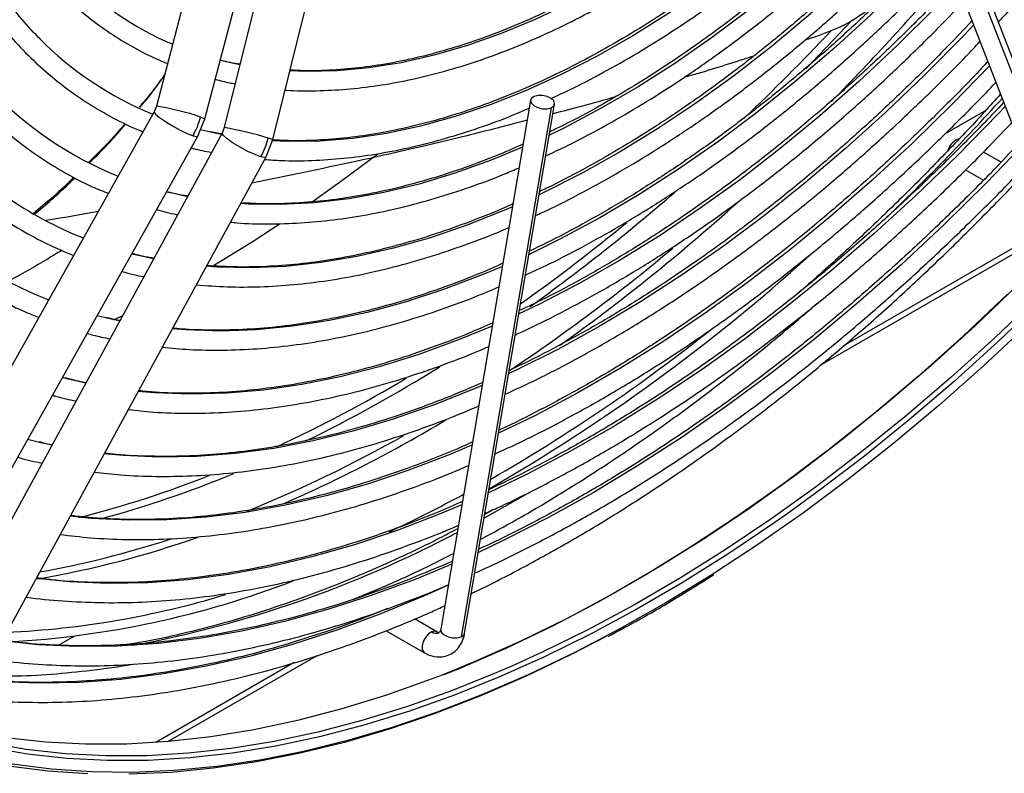
# Model space of a CAD drawing. Units: millimetres. Extents: x 5 to 418, y 3 to 291.
# Drawn here: x 230 to 233, y 65 to 68 of the extents above; entities that cross this region are included whole.
import ezdxf

# ---------------------------------------------------------------- set-up
doc = ezdxf.new("R2010")
doc.units = ezdxf.units.MM

msp = doc.modelspace()

# ---------------------------------------------------------------- linework, layer by layer
at = {"color": 7, "linetype": 'Continuous', "lineweight": 25}
for p, q in [((230.5818, 69.2657), (230.174, 67.7042)), ((230.3433, 67.6599), (230.7512, 69.2214)), ((230.7999, 69.1972), (230.411, 67.6299)), ((230.5809, 67.5877), (230.9698, 69.155)), ((233.3481, 67.4116), (232.8569, 68.6767)), ((232.7777, 68.646), (233.2688, 67.3808)), ((232.8481, 68.6423), (233.3392, 67.3771)), ((232.4803, 67.9475), (232.4425, 67.9357)), ((230.174, 67.7042), (230.1663, 67.685)), ((231.4832, 67.726), (231.1684, 65.8731)), ((231.2522, 65.8589), (231.567, 67.7118)), ((230.1663, 67.685), (229.0733, 65.7374)), ((231.5548, 67.699), (231.24, 65.8461)), ((232.9329, 67.6078), (233.0768, 67.6909)), ((230.3189, 67.5994), (230.3433, 67.6599)), ((229.226, 65.6518), (230.3189, 67.5994)), ((230.4036, 67.6106), (229.3377, 65.6547)), ((230.3685, 67.612), (230.3277, 67.6216)), ((230.4019, 67.6075), (230.3622, 67.6151)), ((230.411, 67.6298), (230.4036, 67.6106)), ((230.5572, 67.5269), (230.5809, 67.5877)), ((233.1293, 67.5086), (233.0677, 67.5442)), ((229.4914, 65.5709), (230.5572, 67.5269)), ((233.0053, 67.4821), (233.0681, 67.4458)), ((230.2227, 67.4008), (230.2094, 67.4041)), ((230.2846, 67.3922), (230.2772, 67.3908)), ((232.5014, 66.8001), (233.4458, 67.3453)), ((230.0948, 67.1857), (230.0878, 67.1875)), ((230.0047, 66.9613), (229.9662, 66.9709)), ((229.8604, 66.7502), (229.8447, 66.7543)), ((229.7694, 66.5259), (229.7231, 66.5377)), ((231.3514, 66.2913), (231.3229, 66.2751)), ((230.9229, 65.9979), (230.9178, 66.0008)), ((230.8963, 65.9151), (230.9001, 65.9129)), ((231.1544, 65.8642), (231.0769, 65.909)), ((229.8312, 65.8173), (229.886, 65.8489)), ((230.9781, 65.8678), (231.1119, 65.7906)), ((231.1685, 65.8737), (231.1684, 65.8731)), ((230.2137, 65.4794), (230.7367, 65.7814))]:
    msp.add_line(p, q, dxfattribs=at)
at = {"color": 8, "linetype": 'Continuous', "lineweight": 25}
for p, q in [((230.4655, 67.8496), (230.3969, 67.865)), ((230.4008, 67.6054), (230.3685, 67.612)), ((233.4882, 67.3909), (232.5783, 66.8656)), ((229.9263, 66.7348), (229.8604, 66.7502)), ((229.8077, 66.5172), (229.7694, 66.5259)), ((230.6562, 65.756), (230.1714, 65.4761))]:
    msp.add_line(p, q, dxfattribs=at)
at = {"color": 7, "linetype": 'Continuous', "lineweight": 25, "flags": 128}
for points in [[(235.1958, 69.6797), (235.1731, 69.6335), (235.0703, 69.4313), (234.9629, 69.2311), (234.851, 69.0332), (234.7346, 68.8378), (234.6141, 68.6453), (234.4896, 68.4559), (234.3612, 68.27), (234.2292, 68.0877), (234.0938, 67.9094), (233.9551, 67.7354), (233.8134, 67.5658), (233.6689, 67.4009), (233.5217, 67.2411), (233.3722, 67.0865), (233.2205, 66.9373), (233.0668, 66.7938), (232.9115, 66.6562), (232.7546, 66.5247), (232.5965, 66.3995), (232.4374, 66.2807), (232.2775, 66.1686), (232.1275, 66.07)], [(235.142, 69.6294), (235.0972, 69.5403), (234.9922, 69.3394), (234.8826, 69.1406), (234.7685, 68.9443), (234.6501, 68.7507), (234.5276, 68.5601), (234.4012, 68.3728), (234.271, 68.1891), (234.1373, 68.0093), (234.0002, 67.8336), (233.86, 67.6623), (233.7169, 67.4956), (233.571, 67.3339), (233.4227, 67.1773), (233.2721, 67.0261), (233.1194, 66.8805), (232.965, 66.7407), (232.8089, 66.607), (232.6515, 66.4795), (232.493, 66.3585), (232.3793, 66.2761)], [(231.4954, 67.7388), (231.4862, 67.7324), (231.483, 67.724), (231.4862, 67.7148), (231.4953, 67.7062), (231.5089, 67.6996), (231.525, 67.6959), (231.5411, 67.6957), (231.5548, 67.699)], [(231.5548, 67.699), (231.5639, 67.7054), (231.5672, 67.7138), (231.564, 67.723), (231.5549, 67.7316), (231.5412, 67.7382), (231.5252, 67.7419), (231.509, 67.7421), (231.4954, 67.7388)], [(232.9819, 67.5899), (232.9705, 67.586), (232.959, 67.5767)], [(230.949, 67.5368), (230.8227, 67.4427), (230.7156, 67.3666)], [(230.6071, 67.2929), (230.5083, 67.2288), (230.3675, 67.1424)], [(233.1517, 67.0459), (232.9974, 66.9004), (232.8413, 66.7609), (232.6837, 66.6276), (232.5248, 66.5006), (232.3648, 66.3803), (232.204, 66.2667), (232.0426, 66.16), (231.8809, 66.0604), (231.7191, 65.9681), (231.5574, 65.8832), (231.3962, 65.8058), (231.2356, 65.7361), (231.1792, 65.7133)], [(230.0551, 66.971), (230.0349, 66.961), (230.024, 66.9556)], [(231.7476, 65.8477), (231.6255, 65.7845), (231.465, 65.7078), (231.3051, 65.6386), (231.1461, 65.577), (230.9882, 65.5231), (230.8317, 65.477), (230.6767, 65.4387), (230.5236, 65.4084), (230.3726, 65.386), (230.2238, 65.3716), (230.0775, 65.3652)], [(231.4168, 65.7437), (231.3647, 65.7212), (231.2063, 65.6575), (231.049, 65.6014), (230.8929, 65.5531), (230.7383, 65.5126), (230.5855, 65.48), (230.4347, 65.4554), (230.2861, 65.4387), (230.1399, 65.4301), (229.9964, 65.4295), (229.8557, 65.4369), (229.7181, 65.4523), (229.5839, 65.4757)], [(231.1731, 65.7127), (231.1356, 65.6983), (230.9783, 65.6422), (230.8222, 65.5939), (230.6676, 65.5534), (230.5148, 65.5209), (230.364, 65.4962), (230.2154, 65.4796), (230.0692, 65.4709), (229.9257, 65.4703), (229.785, 65.4777), (229.6474, 65.4931), (229.5131, 65.5165), (229.3823, 65.5479), (229.2552, 65.5871), (229.132, 65.6342), (229.0128, 65.6891), (228.9478, 65.7232)], [(229.9339, 65.3668), (229.7933, 65.3765), (229.6558, 65.3941)]]:
    msp.add_lwpolyline(points, dxfattribs=at)
at = {"color": 8, "linetype": 'Continuous', "lineweight": 25, "flags": 128}
for points in [[(233.1952, 69.5348), (233.0981, 69.3966), (232.9976, 69.2622), (232.8937, 69.132), (232.7869, 69.0063), (232.6774, 68.8855), (232.5654, 68.7699), (232.4513, 68.6598), (232.3354, 68.5555), (232.218, 68.4572), (232.0994, 68.3653), (231.9799, 68.28), (231.8598, 68.2014), (231.7395, 68.1298), (231.6192, 68.0655), (231.4993, 68.0085), (231.3801, 67.959), (231.262, 67.9172), (231.1452, 67.8831), (231.03, 67.8569), (230.9167, 67.8386), (230.8058, 67.8282), (230.6973, 67.8259), (230.6405, 67.8279)], [(233.1445, 69.1574), (233.0371, 69.0208), (232.9267, 68.8886), (232.8134, 68.7612), (232.6976, 68.639), (232.5796, 68.5222), (232.4596, 68.4111), (232.3379, 68.306), (232.2149, 68.2072), (232.0908, 68.1149), (231.966, 68.0294), (231.8408, 67.9508), (231.7155, 67.8793), (231.5903, 67.8152), (231.4657, 67.7585), (231.3419, 67.7095), (231.2192, 67.6683), (231.0979, 67.6348), (230.9784, 67.6094), (230.8609, 67.5919), (230.7457, 67.5824), (230.6331, 67.581), (230.5792, 67.5833)], [(232.8119, 68.5579), (232.7411, 68.4845), (232.6195, 68.3645), (232.496, 68.2502), (232.3708, 68.1418), (232.2443, 68.0396), (232.1166, 67.9438), (231.9883, 67.8547), (231.8594, 67.7724), (231.7304, 67.6972), (231.6015, 67.6292), (231.5486, 67.6033)], [(232.8672, 68.4155), (232.8355, 68.3822), (232.7105, 68.2561), (232.5835, 68.1356), (232.4547, 68.0209), (232.3244, 67.9124), (232.1929, 67.8102), (232.0605, 67.7145), (231.9275, 67.6256), (231.7941, 67.5437), (231.6607, 67.4689), (231.5275, 67.4014), (231.5131, 67.3946)], [(232.9225, 68.273), (232.8042, 68.1514), (232.6739, 68.025), (232.5418, 67.9043), (232.4081, 67.7896), (232.2731, 67.6812), (232.137, 67.5792), (232.0001, 67.4839), (231.8628, 67.3955), (231.7252, 67.3141), (231.5877, 67.24), (231.4776, 67.1858)], [(232.9777, 68.1306), (232.9003, 68.0502), (232.7671, 67.918), (232.632, 67.7916), (232.4951, 67.671), (232.3568, 67.5565), (232.2173, 67.4485), (232.0769, 67.347), (231.9359, 67.2523), (231.7945, 67.1645), (231.653, 67.0839), (231.5117, 67.0105), (231.4422, 66.9771)], [(233.033, 67.9882), (232.9986, 67.9521), (232.8627, 67.8145), (232.7248, 67.6825), (232.5851, 67.5563), (232.4438, 67.4361), (232.3011, 67.3221), (232.1575, 67.2146), (232.0131, 67.1138), (231.8681, 67.0199), (231.7229, 66.9329), (231.5778, 66.8531), (231.4329, 66.7807), (231.4067, 66.7684)], [(232.6021, 67.9999), (232.5864, 67.9829), (232.4459, 67.8359)], [(233.0883, 67.8458), (232.9606, 67.7143), (232.8201, 67.5769), (232.6777, 67.4452), (232.5336, 67.3194), (232.3881, 67.1998), (232.2414, 67.0866), (232.0939, 66.9799), (231.9457, 66.8799), (231.7971, 66.7868), (231.6484, 66.7008), (231.4998, 66.622), (231.3712, 66.5597)], [(233.1436, 67.7034), (233.1192, 67.6778), (232.9763, 67.5321), (232.8312, 67.392), (232.6843, 67.2577), (232.5358, 67.1294), (232.3859, 67.0073), (232.2348, 66.8917), (232.0829, 66.7827), (231.9304, 66.6806), (231.7774, 66.5854), (231.6244, 66.4973), (231.4715, 66.4166), (231.3358, 66.351)], [(230.1663, 67.685), (230.1661, 67.6839), (230.1709, 67.6766), (230.1844, 67.6651), (230.2049, 67.6508), (230.23, 67.6355), (230.2566, 67.621), (230.2815, 67.609), (230.3017, 67.6011)], [(230.328, 67.6663), (230.3404, 67.6618), (230.3433, 67.6599)], [(230.3017, 67.6011), (230.3148, 67.5981), (230.3189, 67.5994)], [(230.5395, 67.5276), (230.5191, 67.535), (230.4939, 67.5465), (230.4671, 67.5606), (230.4419, 67.5757), (230.4214, 67.59), (230.408, 67.6017), (230.4033, 67.6095), (230.4036, 67.6106)], [(230.5809, 67.5877), (230.5777, 67.5892), (230.565, 67.5931)], [(231.4551, 67.5607), (231.3452, 67.5154), (231.2184, 67.4699), (231.0929, 67.4321), (230.969, 67.4021), (230.8469, 67.3801), (230.727, 67.366), (230.6096, 67.3598), (230.4948, 67.3616), (230.4681, 67.3633)], [(233.1989, 67.561), (233.077, 67.4351), (232.9298, 67.29), (232.7805, 67.1505), (232.6296, 67.017), (232.4772, 66.8896), (232.3235, 66.7685), (232.1689, 66.6539), (232.0135, 66.546), (231.8576, 66.4449), (231.7014, 66.3509), (231.5453, 66.264), (231.3893, 66.1845), (231.3003, 66.1423)], [(230.5572, 67.5269), (230.5529, 67.5252), (230.5395, 67.5276)], [(230.2821, 67.3877), (230.2744, 67.3893), (230.2227, 67.4008)], [(231.4197, 67.3521), (231.3948, 67.3414), (231.263, 67.2889), (231.1322, 67.2442), (231.0028, 67.2072), (230.8751, 67.1781), (230.7493, 67.1569), (230.6258, 67.1437), (230.5047, 67.1385), (230.3863, 67.1413), (230.3486, 67.144)], [(230.1635, 67.17), (230.1588, 67.171), (230.0948, 67.1857)], [(231.3842, 67.1435), (231.314, 67.1139), (231.1783, 67.0623), (231.0439, 67.0183), (230.9109, 66.9823), (230.7796, 66.9541), (230.6503, 66.9338), (230.5233, 66.9216), (230.3988, 66.9173), (230.2771, 66.9211), (230.2292, 66.9249)], [(233.1896, 67.08), (233.0373, 66.9347), (232.8832, 66.7952), (232.7274, 66.6618), (232.5704, 66.5346), (232.4122, 66.4138), (232.2532, 66.2996), (232.0935, 66.1922), (231.9334, 66.0917), (231.7732, 65.9983), (231.6131, 65.9122), (231.4533, 65.8334), (231.294, 65.762), (231.1731, 65.7127)], [(233.2604, 67.0392), (233.108, 66.8939), (232.9539, 66.7544), (232.7982, 66.621), (232.6411, 66.4938), (232.4829, 66.373), (232.3239, 66.2588), (232.1642, 66.1514), (232.0041, 66.0509), (231.8439, 65.9575), (231.6838, 65.8713), (231.524, 65.7925), (231.4168, 65.7437)], [(230.0449, 66.9524), (230.043, 66.9528), (230.0047, 66.9613)], [(231.3488, 66.9349), (231.2306, 66.8862), (231.0915, 66.8354), (230.9535, 66.7924), (230.8172, 66.7573), (230.6826, 66.7301), (230.55, 66.7108), (230.4198, 66.6995), (230.2921, 66.6963), (230.1672, 66.7011), (230.11, 66.706)], [(231.3133, 66.7263), (231.2885, 66.7157), (231.145, 66.6583), (231.0025, 66.6085), (230.8614, 66.5665), (230.7219, 66.5324), (230.5842, 66.5062), (230.4486, 66.4879), (230.3153, 66.4776), (230.1847, 66.4754), (230.0568, 66.4811), (229.9908, 66.4873)], [(231.2779, 66.5178), (231.204, 66.4866), (231.0573, 66.4302), (230.9118, 66.3816), (230.7676, 66.3406), (230.6251, 66.3075), (230.4845, 66.2824), (230.3461, 66.2651), (230.21, 66.2558), (230.0765, 66.2545), (229.9459, 66.2612), (229.8717, 66.2688)], [(231.4793, 66.3522), (231.4382, 66.3282), (231.3208, 66.2625)], [(231.2425, 66.3092), (231.1671, 66.2774), (231.0162, 66.2193), (230.8664, 66.1689), (230.7179, 66.1264), (230.5712, 66.0917), (230.4263, 66.065), (230.2836, 66.0464), (230.1432, 66.0357), (230.0054, 66.0331), (229.8705, 66.0386), (229.7526, 66.0503)], [(232.3793, 66.2761), (232.3336, 66.2441), (232.1736, 66.1364), (232.0132, 66.0357), (231.8526, 65.9421), (231.6921, 65.8558), (231.532, 65.7768), (231.3724, 65.7053), (231.2137, 65.6414), (231.056, 65.5852), (230.8996, 65.5368), (230.7447, 65.4963), (230.5915, 65.4636), (230.4404, 65.4389), (230.2915, 65.4223), (230.145, 65.4136), (230.0011, 65.413), (229.8602, 65.4204), (229.7223, 65.4358), (229.5877, 65.4593)], [(231.207, 66.1006), (231.0792, 66.0477), (230.9254, 65.9908), (230.7729, 65.9416), (230.6218, 65.9002), (230.4725, 65.8667), (230.325, 65.8411), (230.1797, 65.8235), (230.0369, 65.8139), (229.8966, 65.8123), (229.7592, 65.8187), (229.6336, 65.8319)], [(232.1275, 66.07), (232.1171, 66.0634), (231.9564, 65.965), (231.7956, 65.8739), (231.635, 65.7899), (231.4747, 65.7134), (231.3152, 65.6443), (231.1565, 65.5829), (230.999, 65.5291), (230.8428, 65.4831), (230.6882, 65.4449), (230.5354, 65.4146), (230.3846, 65.3923), (230.2362, 65.3779), (230.0902, 65.3715), (229.9469, 65.3732), (229.8066, 65.3828), (229.6694, 65.4004)], [(231.1946, 66.0274), (231.122, 65.9946), (230.9647, 65.9289), (230.8083, 65.8708), (230.6532, 65.8205), (230.4995, 65.7779), (230.3475, 65.7432), (230.1974, 65.7164), (230.0494, 65.6976), (229.9038, 65.6867), (229.7608, 65.6839), (229.6206, 65.689), (229.5584, 65.6939)], [(231.1371, 65.8641), (231.1254, 65.8565), (231.1148, 65.8444), (231.1071, 65.8298), (231.1033, 65.8148), (231.1041, 65.8017), (231.1093, 65.7925), (231.1119, 65.7906)], [(231.1547, 65.8641), (231.1482, 65.8662), (231.1371, 65.8641)], [(231.1684, 65.8731), (231.1682, 65.8711), (231.1714, 65.8619), (231.1805, 65.8533), (231.1941, 65.8467), (231.2102, 65.843), (231.2263, 65.8428), (231.24, 65.8461)], [(231.24, 65.8461), (231.2491, 65.8525), (231.2522, 65.8589)]]:
    msp.add_lwpolyline(points, dxfattribs=at)
at = {"color": 7, "linetype": 'Continuous', "lineweight": 25}
for centre, radius, start, end in [((230.6724, 68.9508), 1.1203, 224.0517, 246.7783), ((230.6178, 68.7889), 1.2027, 224.7039, 247.6943), ((230.5241, 68.6551), 1.29, 223.3425, 247.9471), ((230.0609, 67.736), 0.276, 330.7438, 345.3812), ((230.4297, 68.5204), 1.3761, 222.2571, 248.1446), ((230.2971, 67.6595), 0.276, 331.4699, 346.0944), ((233.0105, 67.5282), 0.0707, 136.71, 163.7532), ((230.3317, 68.3792), 1.4548, 224.7282, 248.4213), ((228.0523, 72.0517), 6.5678, 300.01992, 312.12248), ((228.296, 71.712), 6.1252, 299.84101, 308.59213), ((228.9064, 70.6587), 4.9078, 295.1067, 298.5072), ((229.4785, 69.0894), 3.2652, 273.1619, 291.0767), ((229.5063, 68.983), 3.1238, 272.642, 286.9234)]:
    msp.add_arc(centre, radius, start, end, dxfattribs=at)
at = {"color": 8, "linetype": 'Continuous', "lineweight": 25}
for centre, radius, start, end in [((226.3163, 73.8344), 8.7211, 315.48928, 319.60015), ((226.6266, 73.5296), 8.1134, 313.67302, 316.72141), ((230.0474, 66.8571), 0.8565, 70.881, 81.4999), ((226.8671, 73.398), 8.4479, 313.87098, 317.87437), ((230.1711, 66.2829), 1.3681, 73.2683, 79.8997), ((227.535, 72.516), 6.7796, 305.59557, 311.03758), ((227.4933, 72.5912), 7.0361, 305.55361, 312.08965), ((227.5845, 72.4399), 6.6617, 305.45072, 309.4705), ((227.7443, 72.2563), 6.5904, 303.77781, 309.99811), ((228.4368, 71.1596), 5.1497, 296.0332, 301.9896), ((228.4766, 71.068), 5.0239, 294.9297, 300.7858), ((228.6068, 70.8997), 5.0089, 293.6642, 301.0008), ((228.6919, 70.7089), 4.7742, 292.1235, 299.4605), ((228.9912, 69.8693), 3.7185, 284.1765, 291.6539), ((228.9602, 69.9999), 3.8765, 285.2149, 292.5126), ((229.1667, 69.4789), 3.4799, 279.7706, 289.3533), ((229.1566, 69.4573), 3.4379, 280.2001, 288.0545), ((229.374, 69.7004), 3.9492, 280.4987, 297.9661), ((231.1535, 65.8888), 0.0297, 236.3635, 289.7023)]:
    msp.add_arc(centre, radius, start, end, dxfattribs=at)
at = {"color": 7, "linetype": 'Continuous', "lineweight": 25}
for points, knots in [([(233.4617, 69.999), (233.447, 69.9722), (233.4065, 69.8982), (233.3358, 69.7794), (233.25, 69.6426), (233.1605, 69.5089), (233.0677, 69.3783), (232.9718, 69.2512), (232.873, 69.128), (232.7715, 69.0088), (232.6676, 68.8941), (232.5616, 68.784), (232.4536, 68.6789), (232.3441, 68.579), (232.2332, 68.4844), (232.1211, 68.3956), (232.0083, 68.3125), (231.8949, 68.2356), (231.7812, 68.1648), (231.6675, 68.1005), (231.5541, 68.0427), (231.4413, 67.9915), (231.3292, 67.9472), (231.2183, 67.9097), (231.1087, 67.8792), (231.0008, 67.8557), (230.8946, 67.8392), (230.7908, 67.8302), (230.7062, 67.8274), (230.6573, 67.8303), (230.6413, 67.8313)], [0, 0, 0, 0, 0.020952, 0.057941, 0.094931, 0.131919, 0.168906, 0.205891, 0.242873, 0.279853, 0.316829, 0.3538, 0.390768, 0.42773, 0.464687, 0.501639, 0.538585, 0.575526, 0.612461, 0.649392, 0.68632, 0.723246, 0.760172, 0.797101, 0.834038, 0.870987, 0.907954, 0.944948, 0.981976, 1, 1, 1, 1]), ([(230.624, 67.7614), (230.6258, 67.7612), (230.6613, 67.7579), (230.7329, 67.7583), (230.8387, 67.763), (230.947, 67.7757), (231.0571, 67.7955), (231.1688, 67.8225), (231.282, 67.8566), (231.3963, 67.8977), (231.5114, 67.9457), (231.6271, 68.0006), (231.7431, 68.0621), (231.8591, 68.1301), (231.9749, 68.2045), (232.0901, 68.2851), (232.2046, 68.3717), (232.318, 68.464), (232.4301, 68.5619), (232.5406, 68.6651), (232.6493, 68.7734), (232.7559, 68.8865), (232.8602, 69.0042), (232.9619, 69.1261), (233.0609, 69.2521), (233.1568, 69.3818), (233.2494, 69.5149), (233.3386, 69.651), (233.4239, 69.7901), (233.4869, 69.8977), (233.5201, 69.9595), (233.5276, 69.9733)], [0, 0, 0, 0, 0.00202, 0.038401, 0.074831, 0.111306, 0.14782, 0.184367, 0.220939, 0.25753, 0.294134, 0.330746, 0.367362, 0.403979, 0.440595, 0.477207, 0.513817, 0.550421, 0.587022, 0.623618, 0.660209, 0.696797, 0.733381, 0.769961, 0.806539, 0.843114, 0.879688, 0.91626, 0.952831, 0.989402, 1, 1, 1, 1]), ([(233.6292, 69.9339), (233.6131, 69.9042), (233.5702, 69.8255), (233.4962, 69.7001), (233.4078, 69.5579), (233.3156, 69.4186), (233.2201, 69.2825), (233.1214, 69.1497), (233.0197, 69.0208), (232.9153, 68.8958), (232.8084, 68.7751), (232.6993, 68.6591), (232.5882, 68.5478), (232.4753, 68.4416), (232.3609, 68.3407), (232.2452, 68.2454), (232.1286, 68.1558), (232.0113, 68.0721), (231.8935, 67.9946), (231.7755, 67.9233), (231.6576, 67.8585), (231.5401, 67.8003), (231.4232, 67.7487), (231.3071, 67.704), (231.1922, 67.6662), (231.0786, 67.6353), (230.9667, 67.6115), (230.8567, 67.5947), (230.7488, 67.5853), (230.6565, 67.5823), (230.6014, 67.5854), (230.5804, 67.5865)], [0, 0, 0, 0, 0.021454, 0.056913, 0.092373, 0.127831, 0.163289, 0.198745, 0.234199, 0.26965, 0.305099, 0.340544, 0.375986, 0.411423, 0.446857, 0.482285, 0.517709, 0.553128, 0.588542, 0.623952, 0.659359, 0.694763, 0.730166, 0.76557, 0.800977, 0.836391, 0.871816, 0.907258, 0.942723, 0.978217, 1, 1, 1, 1]), ([(233.12, 67.9991), (233.1249, 68.0043), (233.1725, 68.0546), (233.2608, 68.1543), (233.3845, 68.2985), (233.5053, 68.4473), (233.6232, 68.5999), (233.7381, 68.7561), (233.8497, 68.9157), (233.9579, 69.0785), (234.0626, 69.2442), (234.1633, 69.4125), (234.2523, 69.5684), (234.3059, 69.669), (234.3287, 69.7119)], [0, 0, 0, 0, 0.010537, 0.102644, 0.194747, 0.286845, 0.378939, 0.471031, 0.563119, 0.655205, 0.74729, 0.839374, 0.931458, 1, 1, 1, 1]), ([(229.3751, 69.6903), (229.373, 69.6562), (229.3681, 69.5759), (229.3671, 69.4529), (229.3709, 69.3211), (229.3805, 69.1929), (229.3956, 69.0685), (229.4164, 68.9483), (229.4427, 68.8324), (229.4746, 68.7213), (229.5118, 68.6151), (229.5544, 68.5141), (229.6023, 68.4187), (229.6552, 68.3289), (229.7131, 68.2451), (229.7759, 68.1674), (229.8433, 68.0961), (229.9152, 68.0312), (229.9914, 67.973), (230.0718, 67.9217), (230.1457, 67.8817), (230.1942, 67.8617), (230.2131, 67.8539)], [0, 0, 0, 0, 0.038295, 0.090088, 0.141887, 0.19369, 0.245493, 0.297292, 0.349082, 0.400856, 0.452605, 0.50432, 0.555991, 0.607606, 0.659158, 0.710638, 0.762045, 0.813381, 0.864657, 0.915888, 0.967096, 1, 1, 1, 1]), ([(231.5547, 67.7315), (231.5852, 67.7457), (231.6556, 67.7785), (231.7664, 67.8378), (231.8866, 67.9078), (232.0065, 67.9844), (232.126, 68.0672), (232.2447, 68.156), (232.3625, 68.2506), (232.4789, 68.3507), (232.5938, 68.4564), (232.694, 68.5537), (232.7549, 68.6176), (232.7789, 68.6428)], [0, 0, 0, 0, 0.073392, 0.16945, 0.265511, 0.361567, 0.457617, 0.553659, 0.64969, 0.745711, 0.841722, 0.937722, 1, 1, 1, 1]), ([(232.8063, 68.5722), (232.803, 68.5686), (232.7623, 68.5243), (232.6823, 68.4437), (232.5664, 68.3312), (232.4487, 68.2243), (232.3297, 68.1228), (232.2095, 68.0269), (232.0885, 67.9368), (231.9669, 67.8528), (231.8449, 67.7748), (231.7228, 67.7036), (231.6246, 67.6503), (231.5674, 67.6232), (231.5506, 67.6153)], [0, 0, 0, 0, 0.008541, 0.103791, 0.199031, 0.294261, 0.38948, 0.484688, 0.579884, 0.675069, 0.770242, 0.865406, 0.960562, 1, 1, 1, 1]), ([(231.5362, 67.5305), (231.571, 67.547), (231.647, 67.5831), (231.7647, 67.6468), (231.889, 67.7198), (232.0129, 67.7994), (232.1364, 67.8851), (232.2592, 67.9768), (232.3809, 68.0743), (232.5014, 68.1774), (232.6204, 68.2861), (232.7316, 68.3934), (232.8021, 68.4667), (232.8343, 68.5002)], [0, 0, 0, 0, 0.078856, 0.172493, 0.26613, 0.359765, 0.453393, 0.547013, 0.640624, 0.734227, 0.82782, 0.921403, 1, 1, 1, 1]), ([(232.8615, 68.4301), (232.8336, 68.4006), (232.7668, 68.3299), (232.6588, 68.2236), (232.5381, 68.1107), (232.4158, 68.0033), (232.2923, 67.9013), (232.1678, 67.8051), (232.0425, 67.7148), (231.9168, 67.6307), (231.7907, 67.5526), (231.6647, 67.4815), (231.5728, 67.4328), (231.523, 67.4098), (231.5151, 67.4061)], [0, 0, 0, 0, 0.065712, 0.157431, 0.249142, 0.340843, 0.432534, 0.524215, 0.615886, 0.707547, 0.799199, 0.890844, 0.982482, 1, 1, 1, 1]), ([(231.5007, 67.3219), (231.5084, 67.3253), (231.5586, 67.3476), (231.6517, 67.3953), (231.7798, 67.4652), (231.908, 67.5422), (232.0358, 67.6253), (232.163, 67.7146), (232.2896, 67.8099), (232.415, 67.9111), (232.5393, 68.0178), (232.662, 68.1299), (232.7791, 68.2429), (232.8541, 68.3208), (232.8896, 68.3577)], [0, 0, 0, 0, 0.016328, 0.10661, 0.196897, 0.287183, 0.377466, 0.467743, 0.558013, 0.648275, 0.738529, 0.828774, 0.919012, 1, 1, 1, 1]), ([(232.9167, 68.2878), (232.9026, 68.2726), (232.8486, 68.2145), (232.7526, 68.1183), (232.6289, 67.9997), (232.5035, 67.8865), (232.3768, 67.7788), (232.249, 67.6767), (232.1203, 67.5804), (231.991, 67.4902), (231.8612, 67.406), (231.7313, 67.3283), (231.6039, 67.2579), (231.5202, 67.2168), (231.4795, 67.1969)], [0, 0, 0, 0, 0.031402, 0.119962, 0.208514, 0.297058, 0.385594, 0.474121, 0.562639, 0.651148, 0.739648, 0.828141, 0.916628, 1, 1, 1, 1]), ([(229.768, 67.9394), (229.7658, 67.9415), (229.7399, 67.9657), (229.6944, 68.0183), (229.6323, 68.0974), (229.5753, 68.1825), (229.5414, 68.244), (229.5245, 68.2746)], [0, 0, 0, 0, 0.022933, 0.268276, 0.51331, 0.758011, 1, 1, 1, 1]), ([(229.472, 68.2252), (229.4866, 68.1989), (229.5187, 68.1409), (229.5745, 68.0582), (229.638, 67.9758), (229.7064, 67.8999), (229.7792, 67.8304), (229.8565, 67.7676), (229.9378, 67.7112), (230.0236, 67.6623), (230.0868, 67.6305), (230.1225, 67.617), (230.1272, 67.6153)], [0, 0, 0, 0, 0.092631, 0.204399, 0.316031, 0.427519, 0.538867, 0.650089, 0.76121, 0.872269, 0.983307, 1, 1, 1, 1]), ([(231.4653, 67.1135), (231.4928, 67.1261), (231.5641, 67.1589), (231.6796, 67.2194), (231.8116, 67.2939), (231.9434, 67.3752), (232.0749, 67.4626), (232.2058, 67.5562), (232.3358, 67.6557), (232.4648, 67.761), (232.5925, 67.8718), (232.7186, 67.988), (232.8363, 68.1023), (232.9109, 68.18), (232.9448, 68.2154)], [0, 0, 0, 0, 0.054746, 0.142015, 0.229287, 0.316557, 0.403823, 0.491083, 0.578337, 0.665585, 0.752824, 0.840057, 0.927282, 1, 1, 1, 1]), ([(232.7895, 68.1851), (232.7771, 68.1642), (232.7534, 68.1243), (232.7042, 68.0728), (232.6457, 68.0259), (232.5718, 67.9816), (232.5121, 67.9594), (232.4803, 67.9475)], [0, 0, 0, 0, 0.193935, 0.371153, 0.543886, 0.756463, 1, 1, 1, 1]), ([(232.9722, 68.1448), (232.9721, 68.1447), (232.9312, 68.1001), (232.8474, 68.0152), (232.721, 67.891), (232.5926, 67.7724), (232.4629, 67.659), (232.3319, 67.5513), (232.1999, 67.4492), (232.0672, 67.3531), (231.9339, 67.263), (231.8003, 67.1791), (231.6667, 67.1018), (231.5478, 67.038), (231.4738, 67.0028), (231.4441, 66.9887)], [0, 0, 0, 0, 0.000249, 0.08596, 0.171664, 0.257361, 0.34305, 0.428732, 0.514406, 0.600072, 0.68573, 0.771381, 0.857026, 0.942666, 1, 1, 1, 1]), ([(229.2962, 68.0598), (229.3109, 68.0329), (229.3436, 67.973), (229.4003, 67.8872), (229.4651, 67.8011), (229.5348, 67.7214), (229.6091, 67.6481), (229.6877, 67.5814), (229.7706, 67.5212), (229.8577, 67.4681), (229.936, 67.4271), (229.9868, 67.4067), (230.0058, 67.399)], [0, 0, 0, 0, 0.086994, 0.193555, 0.3, 0.406322, 0.512521, 0.618607, 0.724601, 0.83053, 0.93643, 1, 1, 1, 1]), ([(231.4298, 66.9045), (231.4376, 66.908), (231.4904, 66.9312), (231.5886, 66.9808), (231.7241, 67.0535), (231.8598, 67.1334), (231.9952, 67.2194), (232.1301, 67.3118), (232.2644, 67.4101), (232.3978, 67.5143), (232.53, 67.6243), (232.6609, 67.7397), (232.7902, 67.8605), (232.9034, 67.9716), (232.9726, 68.0443), (233.0001, 68.0732)], [0, 0, 0, 0, 0.014664, 0.099193, 0.183726, 0.268259, 0.35279, 0.437316, 0.521837, 0.606353, 0.690862, 0.775364, 0.85986, 0.944349, 1, 1, 1, 1]), ([(233.0273, 68.003), (232.9993, 67.9733), (232.929, 67.8987), (232.8141, 67.7847), (232.683, 67.6605), (232.5503, 67.5418), (232.4163, 67.4285), (232.2812, 67.3209), (232.1452, 67.2191), (232.0086, 67.1233), (231.8715, 67.0336), (231.7342, 66.9501), (231.597, 66.8735), (231.4884, 66.8168), (231.4258, 66.7879), (231.4087, 66.78)], [0, 0, 0, 0, 0.054957, 0.138064, 0.221165, 0.304259, 0.387347, 0.470428, 0.553502, 0.636568, 0.719628, 0.802682, 0.885731, 0.968776, 1, 1, 1, 1]), ([(231.3944, 66.6959), (231.4319, 66.7133), (231.5155, 66.752), (231.6459, 66.8203), (231.7851, 66.8989), (231.9243, 66.9842), (232.0631, 67.0757), (232.2013, 67.1733), (232.3388, 67.2769), (232.4753, 67.3863), (232.6105, 67.5014), (232.7443, 67.6218), (232.8764, 67.7478), (232.9802, 67.8508), (233.0391, 67.9135), (233.0553, 67.9308)], [0, 0, 0, 0, 0.066486, 0.148523, 0.230563, 0.312601, 0.394636, 0.476666, 0.558692, 0.640712, 0.722726, 0.804734, 0.886736, 0.968733, 1, 1, 1, 1]), ([(229.1201, 67.8942), (229.1368, 67.8637), (229.172, 67.7992), (229.2321, 67.7078), (229.2986, 67.6187), (229.3701, 67.536), (229.446, 67.4597), (229.5265, 67.3898), (229.6112, 67.3266), (229.7, 67.2703), (229.7907, 67.2212), (229.8535, 67.1946), (229.8839, 67.1817)], [0, 0, 0, 0, 0.0916049, 0.1935994, 0.2954925, 0.3972782, 0.4989566, 0.6005354, 0.7020301, 0.803464, 0.9048659, 1, 1, 1, 1]), ([(232.263, 67.8798), (232.1989, 67.859), (232.1186, 67.833), (232.0368, 67.8101), (232.0202, 67.8055)], [0, 0, 0, 0, 0.797674, 1, 1, 1, 1]), ([(230.466, 67.8516), (230.4439, 67.8553), (230.4205, 67.8592), (230.3984, 67.8657), (230.3972, 67.866)], [0, 0, 0, 0, 0.945365, 1, 1, 1, 1]), ([(233.0826, 67.8605), (233.0684, 67.8453), (233.011, 67.7836), (232.9082, 67.6802), (232.7745, 67.5508), (232.639, 67.4269), (232.5021, 67.3082), (232.364, 67.1952), (232.2249, 67.0879), (232.085, 66.9866), (231.9446, 66.8913), (231.8039, 66.8022), (231.663, 66.7193), (231.5223, 66.6437), (231.4256, 66.5942), (231.3761, 66.572), (231.3731, 66.5706)], [0, 0, 0, 0, 0.0265031, 0.1072333, 0.1879581, 0.2686773, 0.3493905, 0.4300975, 0.5107981, 0.5914924, 0.6721804, 0.7528627, 0.8335397, 0.9142126, 0.9948828, 1, 1, 1, 1]), ([(230.2032, 67.8159), (230.1836, 67.7885), (230.155, 67.7487), (230.123, 67.7123), (230.113, 67.701)], [0, 0, 0, 0, 0.688912, 1, 1, 1, 1]), ([(230.1151, 67.7), (230.1226, 67.7086), (230.1538, 67.7442), (230.1815, 67.7833), (230.2024, 67.8128)], [0, 0, 0, 0, 0.243317, 1, 1, 1, 1]), ([(230.3797, 67.7991), (230.3965, 67.7944), (230.4192, 67.788), (230.443, 67.7843), (230.4491, 67.7833)], [0, 0, 0, 0, 0.74265, 1, 1, 1, 1]), ([(231.359, 66.4876), (231.3842, 66.4989), (231.4567, 66.5316), (231.577, 66.593), (231.7197, 66.6711), (231.8624, 66.756), (232.0049, 66.8471), (232.1469, 66.9445), (232.2882, 67.0479), (232.4286, 67.1572), (232.568, 67.2722), (232.706, 67.3928), (232.8425, 67.5186), (232.977, 67.6501), (233.0665, 67.7401), (233.1104, 67.7874), (233.1108, 67.7878)], [0, 0, 0, 0, 0.042401, 0.122154, 0.201909, 0.281663, 0.361415, 0.441164, 0.520908, 0.600647, 0.680382, 0.760111, 0.839834, 0.919553, 0.999266, 1, 1, 1, 1]), ([(231.7785, 67.7371), (231.7395, 67.7258), (231.6676, 67.7049), (231.5947, 67.6867), (231.5613, 67.6783)], [0, 0, 0, 0, 0.540641, 1, 1, 1, 1]), ([(233.1268, 67.7466), (233.1086, 67.7262), (233.0449, 67.6548), (232.9333, 67.5372), (232.7925, 67.3941), (232.6496, 67.2565), (232.5264, 67.1426), (232.4503, 67.0768), (232.423, 67.0531)], [0, 0, 0, 0, 0.0809525, 0.2824404, 0.4839182, 0.6853851, 0.8868404, 1, 1, 1, 1]), ([(228.9442, 67.7287), (228.9454, 67.7263), (228.9644, 67.6876), (229.0061, 67.6178), (229.0695, 67.5199), (229.1384, 67.4287), (229.2119, 67.3435), (229.29, 67.2648), (229.3726, 67.1925), (229.4594, 67.1269), (229.5503, 67.0679), (229.6455, 67.0164), (229.7163, 66.9823), (229.7565, 66.9676), (229.7625, 66.9654)], [0, 0, 0, 0, 0.006342, 0.104366, 0.202309, 0.300163, 0.397921, 0.495586, 0.593162, 0.690664, 0.788111, 0.885526, 0.982935, 1, 1, 1, 1]), ([(233.1381, 67.7176), (233.138, 67.7174), (233.0937, 67.6694), (233.0033, 67.5776), (232.8671, 67.443), (232.7288, 67.314), (232.5892, 67.1903), (232.4482, 67.072), (232.3061, 66.9594), (232.1632, 66.8527), (232.0195, 66.7519), (231.8755, 66.6573), (231.7312, 66.5689), (231.5869, 66.4872), (231.4556, 66.4179), (231.3728, 66.3789), (231.3377, 66.3624)], [0, 0, 0, 0, 0.000258, 0.078809, 0.157355, 0.235897, 0.314433, 0.392963, 0.471488, 0.550007, 0.62852, 0.707028, 0.785531, 0.86403, 0.942525, 1, 1, 1, 1]), ([(230.5525, 67.5182), (230.5716, 67.5167), (230.6257, 67.5126), (230.7177, 67.5137), (230.8281, 67.521), (230.9407, 67.5359), (231.0551, 67.558), (231.1711, 67.5871), (231.2886, 67.6236), (231.3911, 67.6603), (231.4546, 67.6877), (231.4784, 67.6979)], [0, 0, 0, 0, 0.066669, 0.18914, 0.311757, 0.434507, 0.55737, 0.680325, 0.803353, 0.926434, 1, 1, 1, 1]), ([(230.0638, 67.6441), (230.0482, 67.6255), (230.0082, 67.578), (229.9641, 67.5351), (229.9373, 67.5091)], [0, 0, 0, 0, 0.391763, 1, 1, 1, 1]), ([(229.9403, 67.5074), (229.9641, 67.5306), (230.008, 67.5735), (230.0478, 67.6212), (230.066, 67.643)], [0, 0, 0, 0, 0.541106, 1, 1, 1, 1]), ([(231.4712, 67.6553), (231.4008, 67.637), (231.2015, 67.5853), (230.8789, 67.5116), (230.6285, 67.4599), (230.5071, 67.4348)], [0, 0, 0, 0, 0.219466, 0.621386, 1, 1, 1, 1]), ([(231.3235, 66.2788), (231.3396, 66.2859), (231.4041, 66.3145), (231.5175, 66.3713), (231.6636, 66.4493), (231.8097, 66.5343), (231.9557, 66.6256), (232.1013, 66.7231), (232.2463, 66.8267), (232.3905, 66.9363), (232.5337, 67.0517), (232.6756, 67.1726), (232.8161, 67.299), (232.9549, 67.4308), (233.0717, 67.5464), (233.1412, 67.6199), (233.1659, 67.646)], [0, 0, 0, 0, 0.025738, 0.103382, 0.181028, 0.258675, 0.33632, 0.413962, 0.4916, 0.569234, 0.646863, 0.724488, 0.802107, 0.879722, 0.957332, 1, 1, 1, 1]), ([(231.4569, 67.5714), (231.4241, 67.5571), (231.351, 67.525), (231.2386, 67.4835), (231.1199, 67.4454), (231.0025, 67.4145), (230.8869, 67.3906), (230.7731, 67.3737), (230.6615, 67.3642), (230.56, 67.3612), (230.4972, 67.3646), (230.4697, 67.3662)], [0, 0, 0, 0, 0.09459, 0.210892, 0.327207, 0.443544, 0.559917, 0.676342, 0.792836, 0.90942, 1, 1, 1, 1]), ([(233.1932, 67.5757), (233.1619, 67.5426), (233.0852, 67.4613), (232.9605, 67.3373), (232.8198, 67.2031), (232.6774, 67.0744), (232.5336, 66.9511), (232.3887, 66.8333), (232.2428, 66.7214), (232.0961, 66.6153), (231.9489, 66.5153), (231.8013, 66.4216), (231.6536, 66.3341), (231.506, 66.2534), (231.3888, 66.1933), (231.3211, 66.1624), (231.3023, 66.1538)], [0, 0, 0, 0, 0.052522, 0.129053, 0.20558, 0.282102, 0.358618, 0.43513, 0.511637, 0.588138, 0.664634, 0.741125, 0.817613, 0.894096, 0.970577, 1, 1, 1, 1]), ([(230.296, 67.5586), (230.2981, 67.5579), (230.321, 67.5511), (230.345, 67.5468), (230.3667, 67.543)], [0, 0, 0, 0, 0.092378, 1, 1, 1, 1]), ([(231.2881, 66.07), (231.2982, 66.0744), (231.3578, 66.1005), (231.4675, 66.1548), (231.6168, 66.2332), (231.7663, 66.3187), (231.9157, 66.4105), (232.0648, 66.5086), (232.2133, 66.6128), (232.361, 66.7231), (232.5079, 66.8391), (232.6535, 66.9609), (232.7978, 67.0881), (232.9406, 67.2206), (233.0814, 67.3587), (233.175, 67.4531), (233.221, 67.5026), (233.2214, 67.503)], [0, 0, 0, 0, 0.0154666, 0.0911616, 0.1668594, 0.2425578, 0.3182548, 0.3939495, 0.4696408, 0.5453284, 0.6210118, 0.6966909, 0.7723656, 0.8480359, 0.9237019, 0.999364, 1, 1, 1, 1]), ([(230.4328, 67.2986), (230.4402, 67.2978), (230.4834, 67.2932), (230.565, 67.2917), (230.6776, 67.2947), (230.7926, 67.3056), (230.9096, 67.3235), (231.0285, 67.3487), (231.1488, 67.3809), (231.2705, 67.4206), (231.3686, 67.4567), (231.4264, 67.482), (231.443, 67.4893)], [0, 0, 0, 0, 0.0238695, 0.1396587, 0.2555767, 0.3716151, 0.4877605, 0.6039964, 0.7203056, 0.8366714, 0.9530787, 1, 1, 1, 1]), ([(231.2759, 65.9986), (231.2803, 66.0006), (231.3352, 66.0259), (231.441, 66.0809), (231.593, 66.1638), (231.7451, 66.2539), (231.897, 66.3502), (232.0484, 66.4528), (232.1993, 66.5614), (232.3493, 66.676), (232.4982, 66.7963), (232.646, 66.9222), (232.7923, 67.0536), (232.937, 67.1901), (233.0797, 67.3322), (233.1766, 67.4314), (233.2252, 67.4845), (233.2276, 67.4871)], [0, 0, 0, 0, 0.0066325, 0.0827545, 0.158878, 0.2350011, 0.3111223, 0.3872408, 0.4633559, 0.5394672, 0.6155745, 0.6916776, 0.7677764, 0.8438712, 0.9199619, 0.9960489, 1, 1, 1, 1]), ([(229.8845, 67.4557), (229.8801, 67.4511), (229.8356, 67.4058), (229.7873, 67.3656), (229.7438, 67.3293)], [0, 0, 0, 0, 0.099566, 1, 1, 1, 1]), ([(229.7473, 67.327), (229.7872, 67.3603), (229.8355, 67.4007), (229.8799, 67.4461), (229.8876, 67.4541)], [0, 0, 0, 0, 0.825798, 1, 1, 1, 1]), ([(230.2832, 67.3897), (230.2689, 67.392), (230.2463, 67.3957), (230.2248, 67.4017), (230.2169, 67.4039)], [0, 0, 0, 0, 0.634668, 1, 1, 1, 1]), ([(231.4214, 67.3625), (231.4189, 67.3613), (231.3745, 67.3406), (231.2891, 67.3066), (231.1654, 67.2613), (231.0431, 67.2237), (230.9221, 67.1928), (230.8029, 67.169), (230.6856, 67.1523), (230.5704, 67.1429), (230.4581, 67.1401), (230.3857, 67.1442), (230.3498, 67.1462)], [0, 0, 0, 0, 0.006782, 0.117262, 0.227748, 0.338246, 0.448766, 0.559319, 0.669919, 0.780581, 0.891322, 1, 1, 1, 1]), ([(229.9702, 67.3356), (229.9187, 67.3263), (229.8573, 67.3151), (229.7975, 67.3063), (229.7879, 67.3049)], [0, 0, 0, 0, 0.8404682, 1, 1, 1, 1]), ([(230.1748, 67.3425), (230.1972, 67.3361), (230.2211, 67.3292), (230.2462, 67.3249), (230.2477, 67.3246)], [0, 0, 0, 0, 0.9370038, 1, 1, 1, 1]), ([(230.3132, 67.0791), (230.3494, 67.0763), (230.4228, 67.0707), (230.5369, 67.0714), (230.6544, 67.0787), (230.774, 67.0935), (230.8956, 67.1154), (231.0189, 67.1445), (231.1435, 67.1805), (231.2695, 67.2243), (231.3575, 67.2577), (231.4037, 67.2785), (231.4074, 67.2802)], [0, 0, 0, 0, 0.106565, 0.216745, 0.327034, 0.437421, 0.547894, 0.658438, 0.769039, 0.879683, 0.990358, 1, 1, 1, 1]), ([(229.8428, 67.1999), (229.8259, 67.1895), (229.7666, 67.1534), (229.7054, 67.1183), (229.6616, 67.095), (229.6593, 67.0938)], [0, 0, 0, 0, 0.274915, 0.962014, 1, 1, 1, 1]), ([(230.1645, 67.1718), (230.1548, 67.1735), (230.1291, 67.1778), (230.1046, 67.1847), (230.0894, 67.1889)], [0, 0, 0, 0, 0.3788735, 1, 1, 1, 1]), ([(231.3861, 67.1545), (231.3718, 67.1479), (231.3144, 67.1218), (231.2149, 67.083), (231.0877, 67.0382), (230.9619, 67.0008), (230.8375, 66.9703), (230.7149, 66.9469), (230.5942, 66.9306), (230.4755, 66.9213), (230.3595, 66.9198), (230.2778, 66.922), (230.2358, 66.9268), (230.2306, 66.9274)], [0, 0, 0, 0, 0.035134, 0.140574, 0.24602, 0.35148, 0.45696, 0.562471, 0.668026, 0.773637, 0.879318, 0.985084, 1, 1, 1, 1]), ([(230.0533, 67.126), (230.0665, 67.122), (230.0914, 67.1147), (230.1174, 67.1099), (230.1295, 67.1077)], [0, 0, 0, 0, 0.532737, 1, 1, 1, 1]), ([(230.1942, 66.8606), (230.2255, 66.8576), (230.295, 66.851), (230.4058, 66.8494), (230.5258, 66.8542), (230.6482, 66.8664), (230.7725, 66.8858), (230.8987, 66.9124), (231.0263, 66.9461), (231.1553, 66.9871), (231.2707, 67.0288), (231.3432, 67.0598), (231.3721, 67.0721)], [0, 0, 0, 0, 0.086258, 0.191464, 0.296765, 0.402157, 0.507628, 0.613166, 0.71876, 0.824396, 0.930065, 1, 1, 1, 1]), ([(231.3081, 66.1878), (231.35, 66.2105), (231.4427, 66.2605), (231.586, 66.3459), (231.7379, 66.442), (231.8893, 66.5446), (232.0402, 66.6532), (232.1902, 66.7679), (232.3386, 66.8874), (232.4363, 66.9716), (232.4849, 67.0135)], [0, 0, 0, 0, 0.105924, 0.233882, 0.361837, 0.489788, 0.617733, 0.745672, 0.873603, 1, 1, 1, 1]), ([(230.0458, 66.954), (230.0396, 66.955), (230.0235, 66.9576), (230.0082, 66.9619), (229.9988, 66.9645)], [0, 0, 0, 0, 0.384604, 1, 1, 1, 1]), ([(231.3507, 66.9459), (231.323, 66.9337), (231.2511, 66.9018), (231.136, 66.8581), (231.0055, 66.8139), (230.8763, 66.777), (230.7487, 66.7471), (230.6228, 66.7242), (230.4989, 66.7085), (230.3771, 66.6998), (230.2578, 66.6988), (230.1692, 66.7018), (230.1214, 66.7075), (230.1114, 66.7087)], [0, 0, 0, 0, 0.063238, 0.164254, 0.265278, 0.366315, 0.467373, 0.56846, 0.669587, 0.770766, 0.872008, 0.973326, 1, 1, 1, 1]), ([(229.9316, 66.9091), (229.9385, 66.907), (229.9643, 66.8992), (229.9913, 66.894), (230.011, 66.8902)], [0, 0, 0, 0, 0.270091, 1, 1, 1, 1]), ([(230.0751, 66.6421), (230.1047, 66.6389), (230.1733, 66.6314), (230.2841, 66.6283), (230.4068, 66.6312), (230.5319, 66.6416), (230.6591, 66.6591), (230.7881, 66.6839), (230.9188, 66.7159), (231.0508, 66.7548), (231.1841, 66.8013), (231.2795, 66.8377), (231.3305, 66.8604), (231.3366, 66.8631)], [0, 0, 0, 0, 0.0763774, 0.1772121, 0.2781331, 0.3791352, 0.4802099, 0.5813475, 0.6825372, 0.7837686, 0.8850319, 0.9863186, 1, 1, 1, 1]), ([(229.927, 66.7361), (229.9234, 66.7368), (229.8988, 66.7411), (229.8752, 66.7477), (229.855, 66.7534)], [0, 0, 0, 0, 0.14643, 1, 1, 1, 1]), ([(231.3151, 66.7367), (231.2726, 66.7185), (231.1848, 66.6807), (231.0527, 66.6321), (230.9189, 66.5887), (230.7866, 66.5525), (230.6558, 66.5233), (230.5268, 66.5012), (230.3998, 66.4862), (230.2749, 66.4782), (230.1527, 66.4779), (230.0584, 66.4818), (230.0059, 66.4883), (229.9922, 66.49)], [0, 0, 0, 0, 0.091082, 0.188177, 0.28528, 0.382397, 0.479534, 0.5767, 0.673903, 0.771153, 0.868462, 0.965838, 1, 1, 1, 1]), ([(229.8099, 66.6923), (229.8134, 66.6912), (229.8402, 66.683), (229.8681, 66.6774), (229.8924, 66.6725)], [0, 0, 0, 0, 0.132744, 1, 1, 1, 1]), ([(229.956, 66.4235), (229.9869, 66.4199), (230.0577, 66.4117), (230.1717, 66.4074), (230.2972, 66.4091), (230.4252, 66.4183), (230.5552, 66.4346), (230.6872, 66.4582), (230.8209, 66.4889), (230.956, 66.5267), (231.0924, 66.5719), (231.2076, 66.6146), (231.2774, 66.6448), (231.3012, 66.655)], [0, 0, 0, 0, 0.074962, 0.171914, 0.268943, 0.366045, 0.463214, 0.56044, 0.657714, 0.755029, 0.852373, 0.949741, 1, 1, 1, 1]), ([(229.8084, 66.5184), (229.8063, 66.5187), (229.791, 66.5215), (229.7763, 66.5256), (229.7637, 66.5292)], [0, 0, 0, 0, 0.136758, 1, 1, 1, 1]), ([(231.2798, 66.5286), (231.2672, 66.5229), (231.2081, 66.496), (231.103, 66.4547), (230.9649, 66.405), (230.8281, 66.3627), (230.6927, 66.3273), (230.5589, 66.299), (230.4269, 66.2778), (230.297, 66.2637), (230.1692, 66.2567), (230.0441, 66.2572), (229.9453, 66.2621), (229.8893, 66.2693), (229.8731, 66.2714)], [0, 0, 0, 0, 0.0251481, 0.1187269, 0.2123099, 0.3059014, 0.3995067, 0.493132, 0.5867846, 0.6804725, 0.7742047, 0.8679902, 0.9618378, 1, 1, 1, 1]), ([(229.6883, 66.4757), (229.6913, 66.4748), (229.719, 66.4662), (229.748, 66.4602), (229.7738, 66.4549)], [0, 0, 0, 0, 0.107068, 1, 1, 1, 1]), ([(229.8368, 66.2048), (229.8721, 66.2006), (229.9482, 66.1916), (230.0686, 66.1864), (230.197, 66.1875), (230.3279, 66.1961), (230.4609, 66.2118), (230.5959, 66.2348), (230.7326, 66.2649), (230.8708, 66.3021), (231.0103, 66.3466), (231.142, 66.3941), (231.2275, 66.43), (231.2657, 66.4461)], [0, 0, 0, 0, 0.0805291, 0.1740102, 0.2675606, 0.3611767, 0.4548528, 0.5485814, 0.6423547, 0.7361646, 0.8300035, 0.9238643, 1, 1, 1, 1]), ([(231.2443, 66.3202), (231.215, 66.3072), (231.1379, 66.2732), (231.014, 66.2258), (230.8729, 66.1772), (230.733, 66.1359), (230.5947, 66.1016), (230.458, 66.0743), (230.3232, 66.0541), (230.1905, 66.0411), (230.06, 66.0352), (229.9321, 66.0368), (229.83, 66.0426), (229.7717, 66.0505), (229.754, 66.0529)], [0, 0, 0, 0, 0.055676, 0.146092, 0.236512, 0.326942, 0.417385, 0.507849, 0.598338, 0.688861, 0.779426, 0.87004, 0.960711, 1, 1, 1, 1]), ([(229.7177, 65.9861), (229.7184, 65.986), (229.7602, 65.979), (229.8458, 65.9718), (229.9745, 65.9651), (230.1061, 65.9665), (230.24, 65.9749), (230.376, 65.9905), (230.5141, 66.0134), (230.6538, 66.0434), (230.7952, 66.0806), (230.9378, 66.1247), (231.0816, 66.1766), (231.1792, 66.2143), (231.2289, 66.2365), (231.2302, 66.2371)], [0, 0, 0, 0, 0.001619, 0.091907, 0.182259, 0.272673, 0.363146, 0.453673, 0.544248, 0.634864, 0.725513, 0.816189, 0.906886, 0.997598, 1, 1, 1, 1]), ([(231.2282, 66.2251), (231.2069, 66.2138), (231.1356, 66.1759), (231.0146, 66.1186), (230.8655, 66.0528), (230.7172, 65.9943), (230.57, 65.9425), (230.4239, 65.8977), (230.2794, 65.8602), (230.1614, 65.834), (230.0923, 65.8229), (230.0702, 65.8193)], [0, 0, 0, 0, 0.053826, 0.180452, 0.307078, 0.433706, 0.56034, 0.686985, 0.813645, 0.940328, 1, 1, 1, 1]), ([(230.8673, 65.9796), (230.9044, 65.9949), (230.9917, 66.031), (231.1072, 66.0843), (231.1857, 66.1245), (231.2135, 66.1388)], [0, 0, 0, 0, 0.322358, 0.759567, 1, 1, 1, 1]), ([(231.2088, 66.1108), (231.1611, 66.0905), (231.0647, 66.0494), (230.9206, 65.9961), (230.7766, 65.9488), (230.6339, 65.9086), (230.4927, 65.8754), (230.3533, 65.8493), (230.2158, 65.8304), (230.0804, 65.8185), (229.9472, 65.8138), (229.8167, 65.8166), (229.7125, 65.8234), (229.653, 65.8319), (229.635, 65.8344)], [0, 0, 0, 0, 0.085618, 0.173168, 0.260723, 0.348288, 0.435867, 0.523466, 0.61109, 0.698746, 0.786441, 0.874183, 0.961977, 1, 1, 1, 1]), ([(231.7539, 65.8477), (231.791, 65.8676), (231.879, 65.9148), (232.0024, 65.9871), (232.0886, 66.0418), (232.1239, 66.0642)], [0, 0, 0, 0, 0.300336, 0.713567, 1, 1, 1, 1]), ([(229.599, 65.7684), (229.609, 65.7668), (229.6609, 65.7583), (229.7579, 65.75), (229.8898, 65.7439), (230.0245, 65.7457), (230.1615, 65.7545), (230.3006, 65.7705), (230.4418, 65.7938), (230.5847, 65.8243), (230.7291, 65.8619), (230.8749, 65.9064), (231.0219, 65.9586), (231.1287, 65.9996), (231.1865, 66.0252), (231.1949, 66.0289)], [0, 0, 0, 0, 0.020607, 0.108068, 0.195586, 0.28316, 0.370787, 0.458463, 0.546182, 0.633938, 0.721724, 0.809535, 0.897365, 0.985209, 1, 1, 1, 1]), ([(229.5235, 65.6298), (229.5346, 65.6284), (229.5892, 65.6219), (229.6902, 65.6172), (229.8262, 65.6162), (229.9649, 65.6229), (230.1058, 65.6367), (230.2487, 65.6578), (230.3934, 65.686), (230.5398, 65.7214), (230.6876, 65.7639), (230.8366, 65.8134), (230.9867, 65.8703), (231.102, 65.9176), (231.1674, 65.9482), (231.1823, 65.9552)], [0, 0, 0, 0, 0.022031, 0.108409, 0.19484, 0.281322, 0.367851, 0.454422, 0.541029, 0.627668, 0.714331, 0.801014, 0.887712, 0.974421, 1, 1, 1, 1]), ([(230.9817, 65.9451), (230.9466, 65.931), (230.862, 65.8969), (230.7291, 65.8508), (230.583, 65.8059), (230.4384, 65.7681), (230.2954, 65.7374), (230.1542, 65.7138), (230.0151, 65.6973), (229.878, 65.6879), (229.7435, 65.6861), (229.6374, 65.689), (229.5772, 65.6951), (229.56, 65.6968)], [0, 0, 0, 0, 0.0701039, 0.1689355, 0.2677752, 0.3666275, 0.4654974, 0.5643909, 0.6633146, 0.7622755, 0.8612812, 0.9603388, 1, 1, 1, 1]), ([(231.1119, 65.7906), (231.1172, 65.7878), (231.1305, 65.7809), (231.153, 65.7755), (231.1791, 65.776), (231.2038, 65.7845), (231.2248, 65.8002), (231.2402, 65.8209), (231.2486, 65.8412), (231.2513, 65.8545), (231.2522, 65.8589)], [0, 0, 0, 0, 0.094241, 0.234633, 0.36929, 0.514984, 0.653803, 0.790267, 0.930457, 1, 1, 1, 1]), ([(231.1634, 65.8609), (231.1635, 65.861), (231.1638, 65.861), (231.1603, 65.8612), (231.1558, 65.8635), (231.1544, 65.8642)], [0, 0, 0, 0, 0.278716, 0.76943, 1, 1, 1, 1]), ([(231.1684, 65.8731), (231.168, 65.8711), (231.1668, 65.8655), (231.1639, 65.8611), (231.1638, 65.8611), (231.1637, 65.8611)], [0, 0, 0, 0, 0.220522, 0.633145, 1, 1, 1, 1]), ([(229.5671, 65.7098), (229.6004, 65.7093), (229.6791, 65.7082), (229.8058, 65.7147), (229.9468, 65.7291), (230.0422, 65.7415), (230.0909, 65.751), (230.0915, 65.7511)], [0, 0, 0, 0, 0.196581, 0.463243, 0.730051, 0.996988, 1, 1, 1, 1])]:
    msp.add_open_spline(points, degree=3, knots=knots, dxfattribs=at)

doc.saveas('drawing.dxf')
